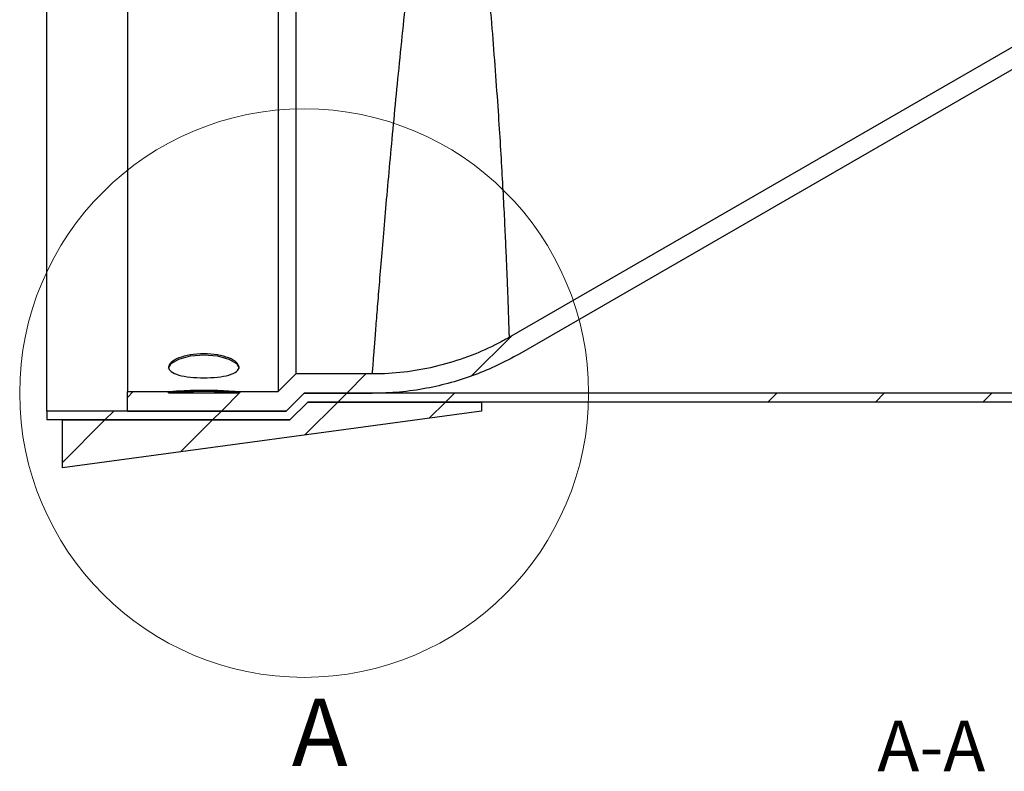
# Model space of a CAD drawing. Units: millimetres. Extents: x 8 to 201, y 4 to 288.
# Drawn here: x 106 to 147, y 176 to 207 of the extents above; entities that cross this region are included whole.
import ezdxf

# ---------------------------------------------------------------- set-up
doc = ezdxf.new("R2010")
doc.units = ezdxf.units.MM
doc.styles.add('SLDTEXTSTYLE1', font='TXT', dxfattribs={"width": 0.75})

msp = doc.modelspace()

# ---------------------------------------------------------------- hatches: boundary and pattern name
at = {"linetype": 'Continuous', "lineweight": 18}
h = msp.add_hatch(dxfattribs=at)
h.set_pattern_fill('ANSI34', angle=3e-322, style=0)
edge = h.paths.add_edge_path(flags=0)
edge.add_line((110.7664, 191.0244), (117.3992, 191.0244))
edge.add_line((117.3992, 191.0244), (118.1361, 191.7614))
edge.add_line((118.1361, 191.7614), (120.9864, 191.7614))
edge.add_spline(control_points=[(120.9864, 191.7614), (121.7478, 191.7614), (122.5125, 191.8328), (123.2607, 191.9738), (124.6117, 192.2283), (125.9374, 192.7196), (127.1279, 193.407)], knot_values=[0, 0, 0, 0, 0.0091366, 0.0091366, 0.0091366, 0.0257987, 0.0257987, 0.0257987, 0.0257987], weights=[1, 1, 1, 1, 1, 1, 1], degree=3, periodic=0)
edge.add_line((127.1279, 193.407), (178.4808, 223.0556))
edge.add_spline(control_points=[(178.4808, 223.0556), (178.5856, 223.1162), (178.6825, 223.1932), (178.7651, 223.2818), (178.8588, 223.3824), (178.9365, 223.5005), (178.9917, 223.6264), (179.0468, 223.7523), (179.081, 223.8895), (179.0914, 224.0266), (179.1018, 224.1637), (179.0886, 224.3045), (179.0531, 224.4372)], knot_values=[0, 0, 0, 0, 0.0014533, 0.0014533, 0.0014533, 0.0031084, 0.0031084, 0.0031084, 0.0047634, 0.0047634, 0.0047634, 0.0064185, 0.0064185, 0.0064185, 0.0064185], weights=[1, 1, 1, 1, 1, 1, 1, 1, 1, 1, 1, 1, 1], degree=3, periodic=0)
edge.add_line((179.0531, 224.4372), (178.9687, 224.7521))
edge.add_spline(control_points=[(178.9687, 224.7521), (178.9374, 224.869), (178.888, 224.9826), (178.8238, 225.0852), (178.7509, 225.2018), (178.6569, 225.3074), (178.5496, 225.3933), (178.4422, 225.4792), (178.3186, 225.5477), (178.1888, 225.5932), (178.0591, 225.6387), (177.9197, 225.6625), (177.7823, 225.6625)], knot_values=[0, 0, 0, 0, 0.0014533, 0.0014533, 0.0014533, 0.0031084, 0.0031084, 0.0031084, 0.0047634, 0.0047634, 0.0047634, 0.0064185, 0.0064185, 0.0064185, 0.0064185], weights=[1, 1, 1, 1, 1, 1, 1, 1, 1, 1, 1, 1, 1], degree=3, periodic=0)
edge.add_line((177.7823, 225.6625), (124.3307, 225.6625))
edge.add_spline(control_points=[(124.3307, 225.6625), (124.3168, 225.6624), (124.3028, 225.6624), (124.2889, 225.6624), (124.2749, 225.6624), (124.261, 225.6624), (124.2471, 225.6624), (124.234, 225.6624), (124.2209, 225.6624), (124.2079, 225.6625)], knot_values=[0, 0, 0, 0, 0.0001673, 0.0001673, 0.0001673, 0.0003345, 0.0003345, 0.0003345, 0.0004913, 0.0004913, 0.0004913, 0.0004913], weights=[1, 1, 1, 1, 1, 1, 1, 1, 1, 1], degree=3, periodic=0)
edge.add_line((124.2079, 225.6625), (118.1361, 225.6625))
edge.add_line((118.1361, 225.6625), (117.3992, 226.3994))
edge.add_line((117.3992, 226.3994), (110.7664, 226.3994))
edge.add_line((110.7664, 226.3994), (110.7664, 225.5888))
edge.add_line((110.7664, 225.5888), (117.0634, 225.5888))
edge.add_line((117.0634, 225.5888), (117.0634, 225.5364))
edge.add_line((117.0634, 225.5364), (118.4112, 224.1885))
edge.add_line((118.4112, 224.1885), (177.5938, 224.1885))
edge.add_line((177.5938, 224.1885), (177.6119, 224.1208))
edge.add_spline(control_points=[(177.6119, 224.1208), (177.6332, 224.0411), (177.6411, 223.9567), (177.6349, 223.8744), (177.6287, 223.7922), (177.6082, 223.7098), (177.5751, 223.6343), (177.542, 223.5587), (177.4954, 223.4879), (177.4391, 223.4275), (177.3896, 223.3744), (177.3314, 223.3281), (177.2685, 223.2918)], knot_values=[0, 0, 0, 0, 0.0009898, 0.0009898, 0.0009898, 0.0019797, 0.0019797, 0.0019797, 0.0029695, 0.0029695, 0.0029695, 0.0038387, 0.0038387, 0.0038387, 0.0038387], weights=[1, 1, 1, 1, 1, 1, 1, 1, 1, 1, 1, 1, 1], degree=3, periodic=0)
edge.add_spline(control_points=[(177.2685, 223.2918), (177.0557, 223.1689), (176.843, 223.0461), (176.6302, 222.9232), (175.3511, 222.1848), (174.0719, 221.4463), (172.7928, 220.7078), (170.2346, 219.2308), (167.6764, 217.7538), (165.1181, 216.2768), (162.5599, 214.7998), (160.0017, 213.3228), (157.4435, 211.8458), (151.8483, 208.6154), (146.2531, 205.385), (140.6579, 202.1546), (136.0128, 199.4728), (131.3677, 196.7909), (126.7226, 194.1091)], knot_values=[0.0014826, 0.0014826, 0.0014826, 0.0014826, 0.004431, 0.004431, 0.004431, 0.0221549, 0.0221549, 0.0221549, 0.0576027, 0.0576027, 0.0576027, 0.0930506, 0.0930506, 0.0930506, 0.1705798, 0.1705798, 0.1705798, 0.2349442, 0.2349442, 0.2349442, 0.2349442], weights=[1, 1, 1, 1, 1, 1, 1, 1, 1, 1, 1, 1, 1, 1, 1, 1, 1, 1, 1], degree=3, periodic=0)
edge.add_spline(control_points=[(126.7226, 194.1091), (126.7171, 194.1059), (126.7116, 194.1028), (126.7062, 194.0996), (126.6842, 194.087), (126.6623, 194.0745), (126.6403, 194.062), (126.5523, 194.0122), (126.4636, 193.9635), (126.3743, 193.916), (126.0166, 193.7257), (125.6483, 193.5542), (125.2725, 193.4028), (124.0815, 192.9231), (122.7912, 192.6424), (121.5085, 192.584), (121.3346, 192.5761), (121.1605, 192.5721), (120.9864, 192.5721)], knot_values=[0, 0, 0, 0, 0.0000759, 0.0000759, 0.0000759, 0.0003793, 0.0003793, 0.0003793, 0.0015932, 0.0015932, 0.0015932, 0.0064616, 0.0064616, 0.0064616, 0.0220918, 0.0220918, 0.0220918, 0.0241811, 0.0241811, 0.0241811, 0.0241811], weights=[1, 1, 1, 1, 1, 1, 1, 1, 1, 1, 1, 1, 1, 1, 1, 1, 1, 1, 1], degree=3, periodic=0)
edge.add_line((120.9864, 192.5721), (117.8004, 192.5721))
edge.add_line((117.8004, 192.5721), (117.0634, 191.8351))
edge.add_line((117.0634, 191.8351), (115.4339, 191.8351))
edge.add_line((115.4339, 191.8351), (115.4339, 191.786))
edge.add_line((115.4339, 191.786), (112.486, 191.786))
edge.add_line((112.486, 191.786), (112.486, 191.8351))
edge.add_line((112.486, 191.8351), (110.7664, 191.8351))
edge.add_line((110.7664, 191.8351), (110.7664, 191.0244))
h = msp.add_hatch(dxfattribs=at)
h.set_pattern_fill('ANSI34', angle=3e-322, style=0)
h.paths.add_polyline_path([(118.1492, 191.7744), (117.3992, 191.0244), (107.3992, 191.0244), (107.3992, 190.6494), (117.5545, 190.6494), (118.3045, 191.3994), (171.4938, 191.3994), (172.2438, 190.6494), (182.3992, 190.6494), (182.3992, 191.0244), (172.3992, 191.0244), (171.6492, 191.7744)], flags=0)
h = msp.add_hatch(dxfattribs=at)
h.set_pattern_fill('ANSI34', angle=3e-322, style=0)
h.paths.add_polyline_path([(125.5545, 191.3994), (118.3045, 191.3994), (117.5545, 190.6494), (108.0545, 190.6494), (108.0545, 188.6494), (125.5545, 191.0244)], flags=0)

# ---------------------------------------------------------------- linework, layer by layer
at = {"color": 7, "linetype": 'Continuous', "lineweight": 25}
for p, q in [((117.0634, 224.1885), (117.0634, 191.8351)), ((117.8004, 224.1885), (117.8004, 192.5721)), ((177.2685, 223.2918), (126.7226, 194.1091)), ((178.4808, 223.0556), (127.1279, 193.407)), ((110.7664, 213.5642), (110.7664, 191.8351)), ((107.3992, 191.0244), (107.3992, 208.7119)), ((117.0634, 191.8351), (117.8004, 192.5721)), ((120.9864, 192.5721), (117.8004, 192.5721)), ((110.7664, 191.0244), (110.7664, 191.8351)), ((110.7664, 191.8351), (112.486, 191.8351)), ((112.486, 191.786), (112.486, 191.8351)), ((112.486, 191.786), (115.4339, 191.786)), ((115.4339, 191.8351), (115.4339, 191.786)), ((115.4339, 191.8351), (117.0634, 191.8351)), ((118.1492, 191.7744), (117.3992, 191.0244)), ((117.3992, 191.0244), (118.1361, 191.7614)), ((120.9864, 191.7614), (118.1361, 191.7614)), ((171.6492, 191.7744), (118.1492, 191.7744)), ((117.5545, 190.6494), (118.3045, 191.3994)), ((118.3045, 191.3994), (125.5545, 191.3994)), ((171.4938, 191.3994), (118.3045, 191.3994)), ((125.5545, 191.3994), (125.5545, 191.0244)), ((107.3992, 191.0244), (107.3992, 190.6494)), ((117.3992, 191.0244), (107.3992, 191.0244)), ((125.5545, 191.0244), (108.0545, 188.6494)), ((110.7664, 191.0244), (117.3992, 191.0244)), ((117.5545, 190.6494), (107.3992, 190.6494)), ((108.0545, 190.6494), (117.5545, 190.6494)), ((108.0545, 188.6494), (108.0545, 190.6494))]:
    msp.add_line(p, q, dxfattribs=at)
at = {"color": 7, "linetype": 'Continuous', "lineweight": 25, "flags": 128}
msp.add_lwpolyline([(112.486, 192.8084), (112.5982, 193.0109), (112.9177, 193.1962), (113.3959, 193.3271), (113.96, 193.3743), (114.5241, 193.327), (115.0022, 193.1962), (115.3217, 193.0108), (115.4339, 192.8084), (115.4339, 192.8084)], dxfattribs=at)
at = {"color": 7, "linetype": 'Continuous', "lineweight": 18}
msp.add_circle((118.1492, 191.7744), 11.8824, dxfattribs=at)
at = {"color": 8, "linetype": 'Continuous', "lineweight": 25}
for points, knots in [([(124.1697, 223.8135), (124.1494, 223.6622), (124.1036, 223.3206), (124.026, 222.5733), (123.915, 221.5797), (123.7693, 220.3337), (123.6032, 218.8991), (123.4155, 217.2941), (123.2168, 215.5845), (123.0105, 213.7965), (122.8017, 211.9616), (122.5959, 210.1103), (122.3975, 208.2687), (122.2091, 206.4607), (122.0315, 204.6956), (121.8672, 202.9961), (121.7165, 201.3791), (121.5792, 199.8538), (121.4564, 198.441), (121.3478, 197.1523), (121.2532, 195.9973), (121.1729, 194.9946), (121.1068, 194.1507), (121.0547, 193.4734), (121.0169, 192.9778), (120.9934, 192.6663), (120.9867, 192.5757), (120.9865, 192.5725), (120.9864, 192.5721)], [0, 0, 0, 0, 0.0279497, 0.0630858, 0.104938, 0.1467915, 0.1906269, 0.2346274, 0.2784648, 0.3207561, 0.3631933, 0.405485, 0.4458727, 0.4863871, 0.5267739, 0.5660615, 0.6054668, 0.6447536, 0.6835567, 0.7224741, 0.7612765, 0.800005, 0.8388478, 0.8775759, 0.9165439, 0.9556289, 0.9945968, 1, 1, 1, 1]), ([(126.7226, 194.1091), (126.7226, 194.1094), (126.7225, 194.1115), (126.7206, 194.1731), (126.7138, 194.386), (126.7026, 194.7282), (126.6865, 195.2007), (126.6649, 195.7983), (126.6374, 196.5241), (126.6021, 197.3801), (126.5576, 198.3605), (126.5044, 199.4736), (126.4384, 200.7206), (126.3569, 202.0933), (126.2605, 203.6035), (126.1449, 205.248), (126.0077, 207.0091), (125.8601, 208.7692), (125.7044, 210.5019), (125.5451, 212.1852), (125.4072, 213.611), (125.2669, 215.0108), (125.1267, 216.3798), (124.9707, 217.8844), (124.8463, 219.1215), (124.7285, 220.3192), (124.6116, 221.4566), (124.5071, 222.5103), (124.4242, 223.2969), (124.3974, 223.6529), (124.3854, 223.8135)], [0, 0, 0, 0, 0.004607, 0.0378629, 0.0711883, 0.1044443, 0.1381108, 0.1718493, 0.2055156, 0.2405609, 0.2756871, 0.3107309, 0.3484505, 0.3862713, 0.4239871, 0.4660262, 0.5082106, 0.550244, 0.5896874, 0.6292561, 0.6686974, 0.6919777, 0.7324662, 0.773091, 0.813581, 0.8401777, 0.8860351, 0.931897, 0.969292, 1, 1, 1, 1])]:
    msp.add_open_spline(points, degree=3, knots=knots, dxfattribs=at)
at = {"color": 7, "linetype": 'Continuous', "lineweight": 25}
for points, knots in [([(126.7226, 194.1091), (126.7171, 194.1059), (126.6897, 194.0901), (126.5744, 194.0243), (126.1084, 193.7685), (125.2586, 193.3724), (124.0574, 192.9665), (122.795, 192.6932), (121.7639, 192.5828), (121.1605, 192.5745), (120.9864, 192.5721)], [0, 0, 0, 0, 0.0031585, 0.0157928, 0.0663339, 0.2687648, 0.4832905, 0.6985003, 0.913026, 1, 1, 1, 1]), ([(115.4339, 192.8545), (115.4117, 192.7904), (115.3674, 192.6621), (115.0265, 192.5192), (114.5394, 192.4307), (113.9597, 192.4013), (113.3812, 192.4307), (112.8905, 192.5189), (112.5627, 192.663), (112.4476, 192.8513), (112.5627, 193.0592), (112.8906, 193.2506), (113.3813, 193.3861), (113.9598, 193.4352), (114.5395, 193.3861), (115.0266, 193.2508), (115.3674, 193.0583), (115.4117, 192.9224), (115.4339, 192.8545)], [0, 0, 0, 0, 0.0624992, 0.1249998, 0.1875012, 0.2500028, 0.3125045, 0.3750059, 0.4375063, 0.5000057, 0.562505, 0.6250055, 0.6875069, 0.7500085, 0.8125102, 0.8750116, 0.9375117, 1, 1, 1, 1]), ([(127.1279, 193.407), (126.829, 193.2439), (126.2313, 192.9178), (125.2781, 192.5211), (124.2879, 192.1974), (123.2349, 191.9536), (122.1318, 191.7923), (121.3693, 191.7717), (120.9864, 191.7614)], [0, 0, 0, 0, 0.1587789, 0.3175578, 0.4809496, 0.6443414, 0.8213987, 1, 1, 1, 1]), ([(112.486, 191.8351), (112.486, 191.8351), (112.486, 191.8351), (112.5628, 191.8421), (112.8906, 191.8673), (113.3813, 191.8925), (113.9598, 191.9029), (114.5395, 191.8924), (115.0266, 191.8675), (115.3674, 191.8411), (115.4117, 191.8371), (115.4339, 191.8351)], [0, 0, 0, 0, 0.0000117, 0.1250103, 0.2500112, 0.375014, 0.5000172, 0.6250205, 0.7500232, 0.8750235, 1, 1, 1, 1]), ([(112.486, 191.786), (112.486, 191.786), (112.486, 191.786), (112.5627, 191.793), (112.8903, 191.8182), (113.3811, 191.8435), (113.9598, 191.854), (114.5397, 191.8434), (115.0269, 191.8185), (115.3675, 191.792), (115.4118, 191.788), (115.4339, 191.786)], [0, 0, 0, 0, 0.0000117, 0.1251782, 0.2502486, 0.3751819, 0.5000172, 0.6248525, 0.7497859, 0.8748557, 1, 1, 1, 1])]:
    msp.add_open_spline(points, degree=3, knots=knots, dxfattribs=at)

# ---------------------------------------------------------------- texts
at = {"color": 7, "linetype": 'Continuous', "lineweight": 18, "insert": (117.6283, 179.0035), "char_height": 2.8222, "attachment_point": 1, "style": 'SLDTEXTSTYLE1'}
msp.add_mtext('A', dxfattribs=at)
at = {"color": 7, "linetype": 'Continuous', "lineweight": 0, "insert": (144.3478, 178.0814), "char_height": 2.11667, "attachment_point": 2, "style": 'SLDTEXTSTYLE1'}
msp.add_mtext('A-A', dxfattribs=at)

doc.saveas('drawing.dxf')
